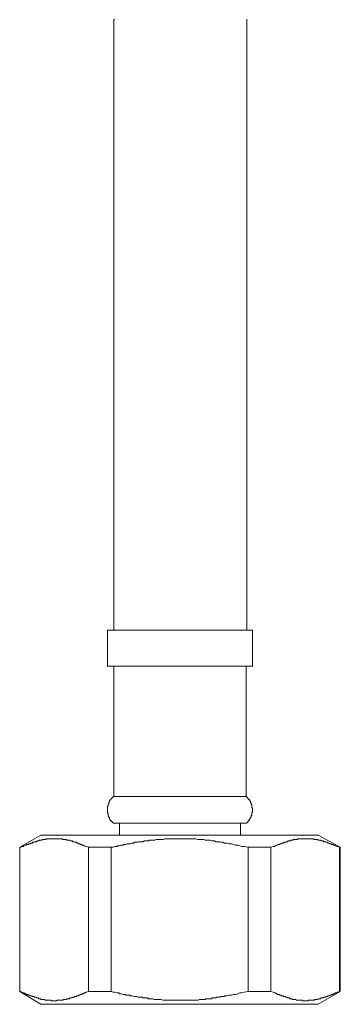
# Model space of a CAD drawing. Units: inches. Extents: x -621 to 602, y -776 to 94.
# Drawn here: x -115 to -88, y -577 to -496 of the extents above; entities that cross this region are included whole.
import ezdxf

# ---------------------------------------------------------------- set-up
doc = ezdxf.new("R2010")
doc.units = ezdxf.units.IN
doc.header["$MEASUREMENT"] = 0
doc.layers.add('图层 1', color=7, linetype='Continuous')

msp = doc.modelspace()

# ---------------------------------------------------------------- linework, layer by layer
at = {"layer": '图层 1', "color": 7, "lineweight": 9}
for points in [[(-107.081, -495.689), (-107.147, -495.75), (-107.147, -495.862), (-107.147, -495.918), (-107.147, -496.044), (-107.147, -496.156), (-107.147, -496.212), (-107.147, -496.323), (-107.147, -496.455), (-107.147, -496.511), (-107.147, -496.633), (-107.147, -496.744), (-107.147, -496.795), (-107.147, -496.927), (-107.147, -497.028), (-107.147, -497.094), (-107.147, -497.216), (-107.147, -497.333)], [(-96.142, -495.689), (-96.142, -495.75), (-96.142, -495.862), (-96.142, -495.918), (-96.142, -496.044), (-96.142, -496.105), (-96.142, -496.212), (-96.142, -496.267), (-96.142, -496.41), (-96.142, -496.455), (-96.142, -496.511), (-96.142, -496.633), (-96.142, -496.683), (-96.142, -496.795), (-96.142, -496.861), (-96.142, -496.978), (-96.142, -497.028), (-96.142, -497.16), (-96.142, -497.216), (-96.142, -497.333)], [(-107.147, -497.333), (-107.147, -546.275)], [(-96.142, -546.275), (-96.142, -497.333)], [(-107.669, -546.275), (-95.663, -546.275)], [(-107.669, -546.275), (-107.669, -549.263)], [(-95.663, -549.263), (-95.663, -546.275)], [(-107.669, -549.263), (-95.663, -549.263)], [(-107.147, -549.263), (-107.147, -560.036)], [(-96.196, -560.036), (-96.196, -549.263)], [(-107.147, -560.036), (-107.202, -560.036), (-107.202, -560.102), (-107.256, -560.102), (-107.256, -560.158), (-107.322, -560.158), (-107.322, -560.214), (-107.375, -560.214), (-107.375, -560.27), (-107.438, -560.325), (-107.438, -560.376), (-107.489, -560.376), (-107.489, -560.442), (-107.489, -560.508), (-107.555, -560.508), (-107.555, -560.569), (-107.555, -560.625), (-107.611, -560.685), (-107.611, -560.736), (-107.611, -560.802), (-107.611, -560.853), (-107.669, -560.853), (-107.669, -560.919), (-107.669, -560.97), (-107.669, -561.035), (-107.669, -561.086), (-107.669, -561.142), (-107.669, -561.198), (-107.669, -561.264), (-107.669, -561.335), (-107.669, -561.391), (-107.669, -561.436), (-107.611, -561.436), (-107.611, -561.497), (-107.611, -561.568), (-107.611, -561.619), (-107.611, -561.664), (-107.555, -561.664), (-107.555, -561.73), (-107.555, -561.791), (-107.489, -561.791), (-107.489, -561.852), (-107.489, -561.913), (-107.438, -561.913), (-107.438, -561.969), (-107.438, -562.025), (-107.375, -562.025), (-107.375, -562.08), (-107.322, -562.08), (-107.322, -562.136), (-107.256, -562.136), (-107.256, -562.207), (-107.202, -562.207), (-107.202, -562.263)], [(-107.147, -560.036), (-96.196, -560.036)], [(-96.142, -562.263), (-96.142, -562.207), (-96.076, -562.207), (-96.076, -562.136), (-96.023, -562.136), (-96.023, -562.08), (-95.965, -562.025), (-95.965, -561.969), (-95.906, -561.969), (-95.906, -561.913), (-95.906, -561.852), (-95.846, -561.852), (-95.846, -561.791), (-95.79, -561.73), (-95.79, -561.664), (-95.79, -561.619), (-95.731, -561.619), (-95.731, -561.568), (-95.731, -561.497), (-95.731, -561.436), (-95.731, -561.391), (-95.731, -561.335), (-95.663, -561.335), (-95.663, -561.264), (-95.663, -561.198), (-95.663, -561.142), (-95.663, -561.086), (-95.663, -561.035), (-95.731, -560.97), (-95.731, -560.919), (-95.731, -560.853), (-95.731, -560.802), (-95.731, -560.736), (-95.79, -560.685), (-95.79, -560.625), (-95.79, -560.569), (-95.846, -560.569), (-95.846, -560.508), (-95.846, -560.442), (-95.906, -560.442), (-95.906, -560.376), (-95.906, -560.325), (-95.965, -560.325), (-95.965, -560.27), (-96.023, -560.27), (-96.023, -560.214), (-96.076, -560.158), (-96.142, -560.102), (-96.142, -560.036), (-96.196, -560.036)], [(-107.202, -562.263), (-96.142, -562.263)], [(-106.67, -562.263), (-106.67, -563.257)], [(-96.667, -563.257), (-96.667, -562.263)], [(-113.17, -563.257), (-114.93, -564.241)], [(-113.17, -563.257), (-101.694, -563.257)], [(-101.694, -563.257), (-90.231, -563.257)], [(-88.412, -564.241), (-90.231, -563.257)], [(-109.247, -564.241), (-109.422, -564.19), (-109.487, -564.19), (-109.599, -564.135), (-109.657, -564.074), (-109.723, -564.074), (-109.779, -564.074), (-109.779, -564.023), (-109.832, -564.023), (-109.891, -564.023), (-109.957, -563.962), (-110.012, -563.962), (-110.066, -563.962), (-110.122, -563.906), (-110.187, -563.906), (-110.246, -563.84), (-110.302, -563.84), (-110.365, -563.84), (-110.421, -563.79), (-110.484, -563.79), (-110.532, -563.79), (-110.593, -563.729), (-110.659, -563.729), (-110.712, -563.729), (-110.766, -563.729), (-110.829, -563.663), (-110.89, -563.663), (-110.946, -563.663), (-111.002, -563.663), (-111.067, -563.663), (-111.067, -563.607), (-111.118, -563.607), (-111.182, -563.607), (-111.237, -563.607), (-111.298, -563.607), (-111.354, -563.607), (-111.415, -563.551), (-111.476, -563.551), (-111.534, -563.551), (-111.592, -563.551), (-111.648, -563.551), (-111.709, -563.551), (-111.765, -563.551), (-111.821, -563.551), (-111.882, -563.551), (-111.94, -563.551), (-112.003, -563.551), (-112.059, -563.551), (-112.117, -563.551), (-112.178, -563.551), (-112.237, -563.551), (-112.295, -563.551), (-112.348, -563.551), (-112.409, -563.551), (-112.467, -563.551), (-112.528, -563.551), (-112.582, -563.551), (-112.642, -563.551), (-112.708, -563.551), (-112.762, -563.607), (-112.817, -563.607), (-112.876, -563.607), (-112.937, -563.607), (-112.995, -563.607), (-113.051, -563.607), (-113.109, -563.663), (-113.17, -563.663), (-113.233, -563.663), (-113.287, -563.663), (-113.353, -563.729), (-113.408, -563.729), (-113.462, -563.729), (-113.52, -563.729), (-113.52, -563.79), (-113.583, -563.79), (-113.639, -563.79), (-113.695, -563.79), (-113.695, -563.84), (-113.758, -563.84), (-113.819, -563.84), (-113.872, -563.84), (-113.872, -563.906), (-113.931, -563.906), (-113.987, -563.906), (-114.05, -563.906), (-114.05, -563.962), (-114.111, -563.962), (-114.164, -563.962), (-114.228, -564.023), (-114.281, -564.023), (-114.347, -564.023), (-114.395, -564.074), (-114.461, -564.074), (-114.58, -564.135), (-114.631, -564.19), (-114.753, -564.19), (-114.93, -564.241)], [(-96.023, -564.241), (-96.376, -564.19), (-96.548, -564.19), (-96.723, -564.135), (-96.896, -564.074), (-97.081, -564.074), (-97.253, -564.023), (-97.423, -563.962), (-97.601, -563.962), (-97.776, -563.906), (-97.956, -563.906), (-98.006, -563.906), (-98.131, -563.84), (-98.186, -563.84), (-98.303, -563.84), (-98.369, -563.79), (-98.478, -563.79), (-98.536, -563.79), (-98.656, -563.79), (-98.714, -563.79), (-98.831, -563.729), (-98.891, -563.729), (-99.011, -563.729), (-99.064, -563.729), (-99.181, -563.663), (-99.239, -563.663), (-99.356, -563.663), (-99.416, -563.663), (-99.536, -563.663), (-99.591, -563.663), (-99.708, -563.607), (-99.764, -563.607), (-99.883, -563.607), (-100.005, -563.607), (-100.058, -563.607), (-100.177, -563.607), (-100.236, -563.607), (-100.355, -563.551), (-100.411, -563.551), (-100.53, -563.551), (-100.586, -563.551), (-100.71, -563.551), (-100.758, -563.551), (-100.88, -563.551), (-100.943, -563.551), (-101.057, -563.551), (-101.116, -563.551), (-101.227, -563.551), (-101.352, -563.551), (-101.412, -563.551), (-101.524, -563.551), (-101.582, -563.551), (-101.694, -563.551), (-101.767, -563.551), (-101.874, -563.551), (-101.93, -563.551), (-102.049, -563.551), (-102.107, -563.551), (-102.226, -563.551), (-102.282, -563.551), (-102.404, -563.551), (-102.462, -563.551), (-102.576, -563.551), (-102.691, -563.551), (-102.754, -563.551), (-102.876, -563.551), (-102.929, -563.551), (-103.041, -563.607), (-103.101, -563.607), (-103.218, -563.607), (-103.279, -563.607), (-103.393, -563.607), (-103.457, -563.607), (-103.573, -563.607), (-103.632, -563.607), (-103.746, -563.663), (-103.804, -563.663), (-103.926, -563.663), (-103.979, -563.663), (-104.096, -563.663), (-104.215, -563.663), (-104.273, -563.729), (-104.392, -563.729), (-104.448, -563.729), (-104.575, -563.729), (-104.623, -563.729), (-104.74, -563.79), (-104.806, -563.79), (-104.92, -563.79), (-104.978, -563.79), (-105.092, -563.79), (-105.151, -563.84), (-105.272, -563.84), (-105.323, -563.84), (-105.447, -563.84), (-105.503, -563.906), (-105.627, -563.906), (-105.686, -563.906), (-105.795, -563.962), (-105.856, -563.962), (-105.97, -563.962), (-106.033, -563.962), (-106.145, -564.023), (-106.206, -564.023), (-106.325, -564.023), (-106.386, -564.074), (-106.502, -564.074), (-106.556, -564.074), (-106.67, -564.135), (-106.733, -564.135), (-106.85, -564.135), (-106.906, -564.19), (-107.027, -564.19), (-107.202, -564.241), (-107.375, -564.241)], [(-88.468, -564.241), (-88.645, -564.19), (-88.704, -564.19), (-88.82, -564.135), (-88.884, -564.074), (-88.937, -564.074), (-88.998, -564.074), (-88.998, -564.023), (-89.056, -564.023), (-89.117, -564.023), (-89.173, -563.962), (-89.229, -563.962), (-89.29, -563.962), (-89.356, -563.906), (-89.404, -563.906), (-89.467, -563.84), (-89.528, -563.84), (-89.584, -563.84), (-89.637, -563.79), (-89.7, -563.79), (-89.764, -563.79), (-89.82, -563.729), (-89.87, -563.729), (-89.934, -563.729), (-89.997, -563.729), (-90.05, -563.663), (-90.106, -563.663), (-90.172, -563.663), (-90.231, -563.663), (-90.281, -563.663), (-90.281, -563.607), (-90.34, -563.607), (-90.4, -563.607), (-90.464, -563.607), (-90.515, -563.607), (-90.583, -563.607), (-90.639, -563.551), (-90.692, -563.551), (-90.753, -563.551), (-90.811, -563.551), (-90.872, -563.551), (-90.933, -563.551), (-90.984, -563.551), (-91.05, -563.551), (-91.106, -563.551), (-91.164, -563.551), (-91.212, -563.551), (-91.288, -563.551), (-91.339, -563.551), (-91.4, -563.551), (-91.456, -563.551), (-91.516, -563.551), (-91.57, -563.551), (-91.625, -563.551), (-91.691, -563.551), (-91.752, -563.551), (-91.805, -563.551), (-91.871, -563.551), (-91.922, -563.551), (-91.983, -563.607), (-92.039, -563.607), (-92.105, -563.607), (-92.155, -563.607), (-92.219, -563.607), (-92.277, -563.607), (-92.333, -563.663), (-92.394, -563.663), (-92.447, -563.663), (-92.516, -563.663), (-92.569, -563.729), (-92.63, -563.729), (-92.683, -563.729), (-92.744, -563.729), (-92.744, -563.79), (-92.805, -563.79), (-92.861, -563.79), (-92.916, -563.79), (-92.916, -563.84), (-92.982, -563.84), (-93.036, -563.84), (-93.094, -563.84), (-93.094, -563.906), (-93.15, -563.906), (-93.218, -563.906), (-93.266, -563.906), (-93.266, -563.962), (-93.33, -563.962), (-93.391, -563.962), (-93.446, -564.023), (-93.505, -564.023), (-93.561, -564.023), (-93.626, -564.074), (-93.682, -564.074), (-93.799, -564.135), (-93.852, -564.19), (-93.966, -564.19), (-94.149, -564.241)], [(-114.93, -564.241), (-114.93, -576.197)], [(-114.93, -564.241), (-114.808, -564.241)], [(-114.93, -564.241), (-114.93, -576.197)], [(-109.247, -564.241), (-107.375, -564.241)], [(-109.247, -576.197), (-109.247, -564.241)], [(-107.375, -564.241), (-107.375, -576.197)], [(-96.023, -576.197), (-96.023, -564.241)], [(-96.023, -564.241), (-94.149, -564.241)], [(-94.149, -564.241), (-94.149, -576.197)], [(-88.468, -564.241), (-88.412, -564.241)], [(-88.468, -576.197), (-88.468, -564.241)], [(-88.412, -576.197), (-88.412, -564.241)], [(-114.93, -576.197), (-113.17, -577.252)], [(-114.93, -576.197), (-114.808, -576.197)], [(-114.93, -576.197), (-114.753, -576.252), (-114.631, -576.313), (-114.58, -576.313), (-114.461, -576.374), (-114.395, -576.374), (-114.395, -576.43), (-114.347, -576.43), (-114.281, -576.43), (-114.228, -576.43), (-114.228, -576.496), (-114.164, -576.496), (-114.111, -576.496), (-114.05, -576.547), (-113.987, -576.547), (-113.931, -576.547), (-113.872, -576.602), (-113.819, -576.602), (-113.758, -576.602), (-113.695, -576.653), (-113.639, -576.653), (-113.583, -576.653), (-113.52, -576.724), (-113.462, -576.724), (-113.408, -576.724), (-113.353, -576.785), (-113.287, -576.785), (-113.233, -576.785), (-113.17, -576.785), (-113.17, -576.846), (-113.109, -576.846), (-113.051, -576.846), (-112.995, -576.846), (-112.937, -576.846), (-112.876, -576.846), (-112.817, -576.897), (-112.762, -576.897), (-112.708, -576.897), (-112.642, -576.897), (-112.582, -576.897), (-112.528, -576.897), (-112.467, -576.897), (-112.409, -576.897), (-112.348, -576.897), (-112.295, -576.952), (-112.237, -576.952), (-112.178, -576.952), (-112.117, -576.952), (-112.059, -576.952), (-112.003, -576.952), (-111.94, -576.952), (-111.882, -576.952), (-111.821, -576.897), (-111.765, -576.897), (-111.709, -576.897), (-111.648, -576.897), (-111.592, -576.897), (-111.534, -576.897), (-111.476, -576.897), (-111.415, -576.897), (-111.354, -576.897), (-111.298, -576.846), (-111.237, -576.846), (-111.182, -576.846), (-111.118, -576.846), (-111.067, -576.846), (-111.002, -576.785), (-110.946, -576.785), (-110.89, -576.785), (-110.829, -576.785), (-110.766, -576.724), (-110.712, -576.724), (-110.659, -576.724), (-110.593, -576.724), (-110.532, -576.653), (-110.484, -576.653), (-110.421, -576.653), (-110.365, -576.602), (-110.302, -576.602), (-110.246, -576.602), (-110.187, -576.547), (-110.122, -576.547), (-110.066, -576.496), (-110.012, -576.496), (-109.957, -576.496), (-109.891, -576.43), (-109.832, -576.43), (-109.779, -576.43), (-109.779, -576.374), (-109.657, -576.374), (-109.599, -576.313), (-109.487, -576.313), (-109.422, -576.252), (-109.247, -576.197)], [(-109.247, -576.197), (-107.375, -576.197)], [(-107.375, -576.197), (-107.202, -576.252), (-107.027, -576.252), (-106.906, -576.313), (-106.85, -576.313), (-106.733, -576.313), (-106.67, -576.374), (-106.556, -576.374), (-106.502, -576.374), (-106.386, -576.43), (-106.325, -576.43), (-106.206, -576.43), (-106.145, -576.496), (-106.033, -576.496), (-105.97, -576.496), (-105.856, -576.496), (-105.795, -576.547), (-105.686, -576.547), (-105.627, -576.547), (-105.503, -576.602), (-105.447, -576.602), (-105.323, -576.602), (-105.272, -576.602), (-105.151, -576.653), (-105.092, -576.653), (-104.978, -576.653), (-104.92, -576.653), (-104.806, -576.653), (-104.74, -576.724), (-104.623, -576.724), (-104.575, -576.724), (-104.448, -576.724), (-104.392, -576.724), (-104.273, -576.785), (-104.215, -576.785), (-104.096, -576.785), (-103.979, -576.785), (-103.926, -576.785), (-103.804, -576.846), (-103.746, -576.846), (-103.632, -576.846), (-103.573, -576.846), (-103.457, -576.846), (-103.393, -576.846), (-103.279, -576.846), (-103.218, -576.846), (-103.101, -576.897), (-103.041, -576.897), (-102.929, -576.897), (-102.876, -576.897), (-102.754, -576.897), (-102.691, -576.897), (-102.576, -576.897), (-102.462, -576.897), (-102.404, -576.897), (-102.282, -576.897), (-102.226, -576.897), (-102.107, -576.897), (-102.049, -576.897), (-101.93, -576.897), (-101.874, -576.897), (-101.767, -576.897), (-101.694, -576.897), (-101.582, -576.897), (-101.524, -576.897), (-101.412, -576.897), (-101.352, -576.897), (-101.227, -576.897), (-101.116, -576.897), (-101.057, -576.897), (-100.943, -576.897), (-100.88, -576.897), (-100.758, -576.897), (-100.71, -576.897), (-100.586, -576.897), (-100.53, -576.897), (-100.411, -576.897), (-100.355, -576.897), (-100.236, -576.897), (-100.177, -576.897), (-100.058, -576.846), (-100.005, -576.846), (-99.883, -576.846), (-99.764, -576.846), (-99.708, -576.846), (-99.591, -576.846), (-99.536, -576.785), (-99.416, -576.785), (-99.356, -576.785), (-99.239, -576.785), (-99.181, -576.785), (-99.064, -576.785), (-99.011, -576.724), (-98.891, -576.724), (-98.831, -576.724), (-98.714, -576.724), (-98.656, -576.653), (-98.536, -576.653), (-98.478, -576.653), (-98.369, -576.653), (-98.303, -576.602), (-98.186, -576.602), (-98.131, -576.602), (-98.006, -576.602), (-97.956, -576.547), (-97.776, -576.547), (-97.601, -576.496), (-97.423, -576.496), (-97.253, -576.43), (-97.081, -576.43), (-96.896, -576.374), (-96.723, -576.313), (-96.548, -576.313), (-96.376, -576.252), (-96.023, -576.197)], [(-96.023, -576.197), (-94.149, -576.197)], [(-94.149, -576.197), (-93.966, -576.252), (-93.852, -576.313), (-93.799, -576.313), (-93.682, -576.374), (-93.626, -576.374), (-93.626, -576.43), (-93.561, -576.43), (-93.505, -576.43), (-93.446, -576.43), (-93.446, -576.496), (-93.391, -576.496), (-93.33, -576.496), (-93.266, -576.547), (-93.218, -576.547), (-93.15, -576.547), (-93.094, -576.602), (-93.036, -576.602), (-92.982, -576.602), (-92.916, -576.653), (-92.861, -576.653), (-92.805, -576.653), (-92.744, -576.724), (-92.683, -576.724), (-92.63, -576.724), (-92.569, -576.785), (-92.516, -576.785), (-92.447, -576.785), (-92.394, -576.785), (-92.394, -576.846), (-92.333, -576.846), (-92.277, -576.846), (-92.219, -576.846), (-92.155, -576.846), (-92.105, -576.846), (-92.039, -576.897), (-91.983, -576.897), (-91.922, -576.897), (-91.871, -576.897), (-91.805, -576.897), (-91.752, -576.897), (-91.691, -576.897), (-91.625, -576.897), (-91.57, -576.897), (-91.516, -576.952), (-91.456, -576.952), (-91.4, -576.952), (-91.339, -576.952), (-91.288, -576.952), (-91.212, -576.952), (-91.164, -576.952), (-91.106, -576.952), (-91.05, -576.897), (-90.984, -576.897), (-90.933, -576.897), (-90.872, -576.897), (-90.811, -576.897), (-90.753, -576.897), (-90.692, -576.897), (-90.639, -576.897), (-90.583, -576.897), (-90.515, -576.846), (-90.464, -576.846), (-90.4, -576.846), (-90.34, -576.846), (-90.281, -576.846), (-90.231, -576.785), (-90.172, -576.785), (-90.106, -576.785), (-90.05, -576.785), (-89.997, -576.724), (-89.934, -576.724), (-89.87, -576.724), (-89.82, -576.724), (-89.764, -576.653), (-89.7, -576.653), (-89.637, -576.653), (-89.584, -576.602), (-89.528, -576.602), (-89.467, -576.602), (-89.404, -576.547), (-89.356, -576.547), (-89.29, -576.496), (-89.229, -576.496), (-89.173, -576.496), (-89.117, -576.43), (-89.056, -576.43), (-88.998, -576.43), (-88.998, -576.374), (-88.884, -576.374), (-88.82, -576.313), (-88.704, -576.313), (-88.645, -576.252), (-88.468, -576.197)], [(-90.231, -577.252), (-88.412, -576.197)], [(-88.468, -576.197), (-88.412, -576.197)], [(-113.17, -577.252), (-101.694, -577.252)], [(-101.694, -577.252), (-90.231, -577.252)]]:
    msp.add_lwpolyline(points, dxfattribs=at)

doc.saveas('drawing.dxf')
